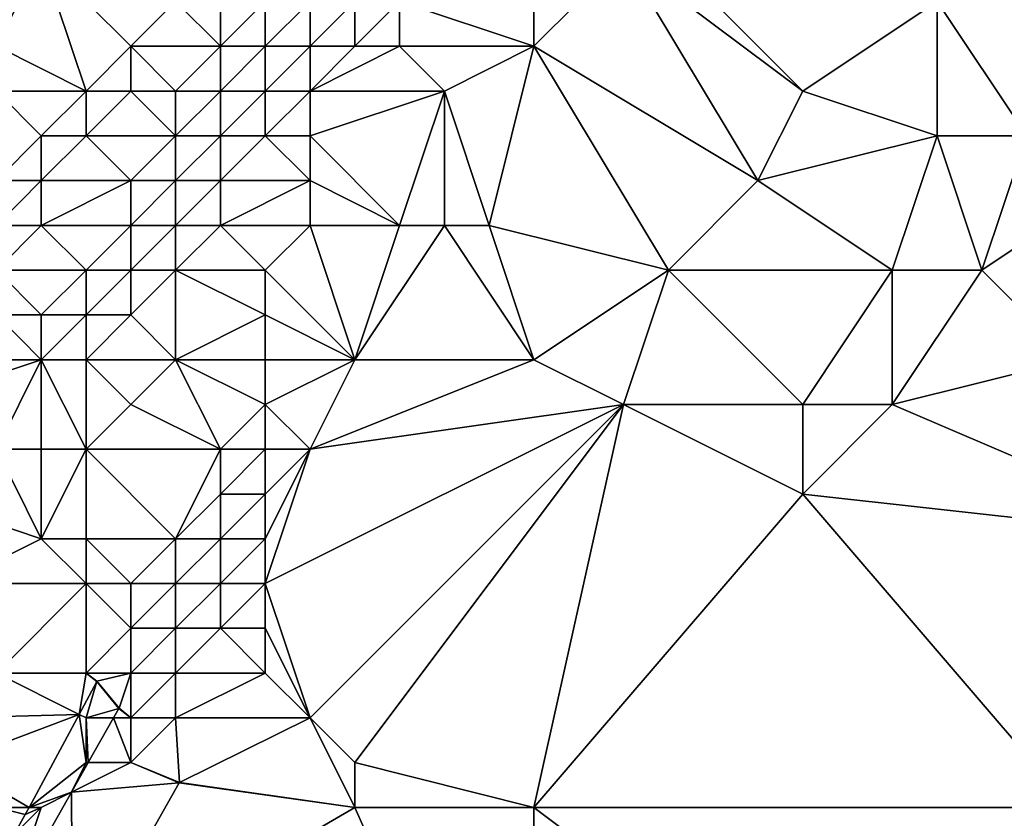
# Model space of a CAD drawing. Units: metres. Extents: x 74375 to 75000, y 354000 to 354500.
# Drawn here: x 74415 to 74436, y 354344 to 354362 of the extents above; entities that cross this region are included whole.
import ezdxf

# ---------------------------------------------------------------- set-up
doc = ezdxf.new("R2010")
doc.units = ezdxf.units.M
doc.layers.add('Terrain', color=15, linetype='Continuous')

msp = doc.modelspace()

# ---------------------------------------------------------------- linework, layer by layer
at = {"layer": 'Terrain'}
for points in [[(74432, 354360, 252.55), (74435, 354362, 252.76), (74428, 354364, 252.4), (74432, 354360, 252.55)], [(74432, 354360, 252.55), (74428, 354364, 252.4), (74428, 354363, 252.42), (74432, 354360, 252.55)], [(74414, 354361, 251.65), (74415, 354363, 251.55), (74413, 354363, 251.69), (74414, 354361, 251.65)], [(74416, 354360, 250.32), (74415, 354363, 251.55), (74414, 354361, 251.65), (74416, 354360, 250.32)], [(74416, 354360, 250.32), (74417, 354361, 250.34), (74415, 354363, 251.55), (74416, 354360, 250.32)], [(74417, 354361, 250.34), (74418, 354362, 250.25), (74415, 354363, 251.55), (74417, 354361, 250.34)], [(74426, 354361, 252.32), (74426, 354363, 252.18), (74423, 354362, 251.38), (74426, 354361, 252.32)], [(74426, 354361, 252.32), (74428, 354363, 252.42), (74426, 354363, 252.18), (74426, 354361, 252.32)], [(74431, 354358, 252.56), (74428, 354363, 252.42), (74426, 354361, 252.32), (74431, 354358, 252.56)], [(74431, 354358, 252.56), (74432, 354360, 252.55), (74428, 354363, 252.42), (74431, 354358, 252.56)], [(74437, 354359, 252.69), (74438, 354363, 252.77), (74435, 354362, 252.76), (74437, 354359, 252.69)], [(74419, 354361, 249.97), (74418, 354362, 250.25), (74417, 354361, 250.34), (74419, 354361, 249.97)], [(74419, 354361, 249.97), (74419, 354362, 250.11), (74418, 354362, 250.25), (74419, 354361, 249.97)], [(74420, 354361, 250.07), (74420, 354362, 249.98), (74419, 354361, 249.97), (74420, 354361, 250.07)], [(74419, 354361, 249.97), (74420, 354362, 249.98), (74419, 354362, 250.11), (74419, 354361, 249.97)], [(74421, 354361, 250.69), (74421, 354362, 250.36), (74420, 354361, 250.07), (74421, 354361, 250.69)], [(74420, 354361, 250.07), (74421, 354362, 250.36), (74420, 354362, 249.98), (74420, 354361, 250.07)], [(74422, 354361, 251.3), (74422, 354362, 250.94), (74421, 354361, 250.69), (74422, 354361, 251.3)], [(74421, 354361, 250.69), (74422, 354362, 250.94), (74421, 354362, 250.36), (74421, 354361, 250.69)], [(74423, 354361, 251.61), (74423, 354362, 251.38), (74422, 354361, 251.3), (74423, 354361, 251.61)], [(74422, 354361, 251.3), (74423, 354362, 251.38), (74422, 354362, 250.94), (74422, 354361, 251.3)], [(74426, 354361, 252.32), (74423, 354362, 251.38), (74423, 354361, 251.61), (74426, 354361, 252.32)], [(74435, 354359, 252.55), (74435, 354362, 252.76), (74432, 354360, 252.55), (74435, 354359, 252.55)], [(74437, 354359, 252.69), (74435, 354362, 252.76), (74435, 354359, 252.55), (74437, 354359, 252.69)], [(74416, 354360, 250.32), (74414, 354361, 251.65), (74414, 354360, 251.35), (74416, 354360, 250.32)], [(74417, 354360, 250.23), (74417, 354361, 250.34), (74416, 354360, 250.32), (74417, 354360, 250.23)], [(74418, 354360, 250.13), (74417, 354361, 250.34), (74417, 354360, 250.23), (74418, 354360, 250.13)], [(74418, 354360, 250.13), (74419, 354361, 249.97), (74417, 354361, 250.34), (74418, 354360, 250.13)], [(74419, 354360, 250.08), (74419, 354361, 249.97), (74418, 354360, 250.13), (74419, 354360, 250.08)], [(74420, 354360, 250.37), (74420, 354361, 250.07), (74419, 354360, 250.08), (74420, 354360, 250.37)], [(74419, 354360, 250.08), (74420, 354361, 250.07), (74419, 354361, 249.97), (74419, 354360, 250.08)], [(74421, 354360, 250.94), (74421, 354361, 250.69), (74420, 354360, 250.37), (74421, 354360, 250.94)], [(74420, 354360, 250.37), (74421, 354361, 250.69), (74420, 354361, 250.07), (74420, 354360, 250.37)], [(74424, 354360, 252.08), (74423, 354361, 251.61), (74421, 354360, 250.94), (74424, 354360, 252.08)], [(74421, 354360, 250.94), (74422, 354361, 251.3), (74421, 354361, 250.69), (74421, 354360, 250.94)], [(74421, 354360, 250.94), (74423, 354361, 251.61), (74422, 354361, 251.3), (74421, 354360, 250.94)], [(74424, 354360, 252.08), (74426, 354361, 252.32), (74423, 354361, 251.61), (74424, 354360, 252.08)], [(74425, 354357, 252.34), (74426, 354361, 252.32), (74424, 354360, 252.08), (74425, 354357, 252.34)], [(74429, 354356, 252.57), (74426, 354361, 252.32), (74425, 354357, 252.34), (74429, 354356, 252.57)], [(74429, 354356, 252.57), (74431, 354358, 252.56), (74426, 354361, 252.32), (74429, 354356, 252.57)], [(74414, 354358, 250.53), (74415, 354359, 250.59), (74414, 354360, 251.35), (74414, 354358, 250.53)], [(74416, 354360, 250.32), (74414, 354360, 251.35), (74415, 354359, 250.59), (74416, 354360, 250.32)], [(74416, 354359, 250.28), (74416, 354360, 250.32), (74415, 354359, 250.59), (74416, 354359, 250.28)], [(74418, 354359, 250.07), (74417, 354360, 250.23), (74416, 354359, 250.28), (74418, 354359, 250.07)], [(74416, 354359, 250.28), (74417, 354360, 250.23), (74416, 354360, 250.32), (74416, 354359, 250.28)], [(74418, 354359, 250.07), (74418, 354360, 250.13), (74417, 354360, 250.23), (74418, 354359, 250.07)], [(74419, 354359, 250.29), (74419, 354360, 250.08), (74418, 354359, 250.07), (74419, 354359, 250.29)], [(74418, 354359, 250.07), (74419, 354360, 250.08), (74418, 354360, 250.13), (74418, 354359, 250.07)], [(74420, 354359, 250.79), (74420, 354360, 250.37), (74419, 354359, 250.29), (74420, 354359, 250.79)], [(74419, 354359, 250.29), (74420, 354360, 250.37), (74419, 354360, 250.08), (74419, 354359, 250.29)], [(74421, 354359, 251.24), (74421, 354360, 250.94), (74420, 354359, 250.79), (74421, 354359, 251.24)], [(74420, 354359, 250.79), (74421, 354360, 250.94), (74420, 354360, 250.37), (74420, 354359, 250.79)], [(74423, 354357, 252.21), (74424, 354360, 252.08), (74421, 354359, 251.24), (74423, 354357, 252.21)], [(74421, 354359, 251.24), (74424, 354360, 252.08), (74421, 354360, 250.94), (74421, 354359, 251.24)], [(74424, 354357, 252.32), (74424, 354360, 252.08), (74423, 354357, 252.21), (74424, 354357, 252.32)], [(74425, 354357, 252.34), (74424, 354360, 252.08), (74424, 354357, 252.32), (74425, 354357, 252.34)], [(74431, 354358, 252.56), (74435, 354359, 252.55), (74432, 354360, 252.55), (74431, 354358, 252.56)], [(74415, 354358, 250.38), (74415, 354359, 250.59), (74414, 354358, 250.53), (74415, 354358, 250.38)], [(74417, 354358, 249.94), (74416, 354359, 250.28), (74415, 354358, 250.38), (74417, 354358, 249.94)], [(74416, 354359, 250.28), (74415, 354359, 250.59), (74415, 354358, 250.38), (74416, 354359, 250.28)], [(74417, 354358, 249.94), (74418, 354359, 250.07), (74416, 354359, 250.28), (74417, 354358, 249.94)], [(74418, 354358, 250.03), (74418, 354359, 250.07), (74417, 354358, 249.94), (74418, 354358, 250.03)], [(74419, 354358, 250.71), (74419, 354359, 250.29), (74418, 354358, 250.03), (74419, 354358, 250.71)], [(74418, 354358, 250.03), (74419, 354359, 250.29), (74418, 354359, 250.07), (74418, 354358, 250.03)], [(74421, 354358, 251.54), (74420, 354359, 250.79), (74419, 354358, 250.71), (74421, 354358, 251.54)], [(74419, 354358, 250.71), (74420, 354359, 250.79), (74419, 354359, 250.29), (74419, 354358, 250.71)], [(74421, 354358, 251.54), (74421, 354359, 251.24), (74420, 354359, 250.79), (74421, 354358, 251.54)], [(74423, 354357, 252.21), (74421, 354359, 251.24), (74421, 354358, 251.54), (74423, 354357, 252.21)], [(74434, 354356, 252.56), (74435, 354359, 252.55), (74431, 354358, 252.56), (74434, 354356, 252.56)], [(74436, 354356, 252.42), (74435, 354359, 252.55), (74434, 354356, 252.56), (74436, 354356, 252.42)], [(74436, 354356, 252.42), (74437, 354359, 252.69), (74435, 354359, 252.55), (74436, 354356, 252.42)], [(74439, 354358, 252.64), (74437, 354359, 252.69), (74436, 354356, 252.42), (74439, 354358, 252.64)], [(74415, 354357, 250.16), (74415, 354358, 250.38), (74414, 354357, 250.19), (74415, 354357, 250.16)], [(74414, 354357, 250.19), (74415, 354358, 250.38), (74414, 354358, 250.53), (74414, 354357, 250.19)], [(74417, 354357, 249.86), (74417, 354358, 249.94), (74415, 354357, 250.16), (74417, 354357, 249.86)], [(74417, 354358, 249.94), (74415, 354358, 250.38), (74415, 354357, 250.16), (74417, 354358, 249.94)], [(74418, 354357, 250.23), (74418, 354358, 250.03), (74417, 354357, 249.86), (74418, 354357, 250.23)], [(74417, 354357, 249.86), (74418, 354358, 250.03), (74417, 354358, 249.94), (74417, 354357, 249.86)], [(74419, 354357, 250.97), (74419, 354358, 250.71), (74418, 354357, 250.23), (74419, 354357, 250.97)], [(74418, 354357, 250.23), (74419, 354358, 250.71), (74418, 354358, 250.03), (74418, 354357, 250.23)], [(74421, 354357, 251.72), (74421, 354358, 251.54), (74419, 354357, 250.97), (74421, 354357, 251.72)], [(74419, 354357, 250.97), (74421, 354358, 251.54), (74419, 354358, 250.71), (74419, 354357, 250.97)], [(74423, 354357, 252.21), (74421, 354358, 251.54), (74421, 354357, 251.72), (74423, 354357, 252.21)], [(74434, 354356, 252.56), (74431, 354358, 252.56), (74429, 354356, 252.57), (74434, 354356, 252.56)], [(74439, 354358, 252.64), (74436, 354356, 252.42), (74438, 354354, 252.33), (74439, 354358, 252.64)], [(74414, 354356, 249.91), (74415, 354357, 250.16), (74414, 354357, 250.19), (74414, 354356, 249.91)], [(74416, 354356, 249.84), (74415, 354357, 250.16), (74414, 354356, 249.91), (74416, 354356, 249.84)], [(74416, 354356, 249.84), (74417, 354357, 249.86), (74415, 354357, 250.16), (74416, 354356, 249.84)], [(74417, 354356, 250.11), (74417, 354357, 249.86), (74416, 354356, 249.84), (74417, 354356, 250.11)], [(74418, 354356, 250.73), (74418, 354357, 250.23), (74417, 354356, 250.11), (74418, 354356, 250.73)], [(74417, 354356, 250.11), (74418, 354357, 250.23), (74417, 354357, 249.86), (74417, 354356, 250.11)], [(74420, 354356, 251.52), (74419, 354357, 250.97), (74418, 354356, 250.73), (74420, 354356, 251.52)], [(74418, 354356, 250.73), (74419, 354357, 250.97), (74418, 354357, 250.23), (74418, 354356, 250.73)], [(74420, 354356, 251.52), (74421, 354357, 251.72), (74419, 354357, 250.97), (74420, 354356, 251.52)], [(74422, 354354, 252.33), (74421, 354357, 251.72), (74420, 354356, 251.52), (74422, 354354, 252.33)], [(74422, 354354, 252.33), (74423, 354357, 252.21), (74421, 354357, 251.72), (74422, 354354, 252.33)], [(74426, 354354, 252.47), (74424, 354357, 252.32), (74422, 354354, 252.33), (74426, 354354, 252.47)], [(74422, 354354, 252.33), (74424, 354357, 252.32), (74423, 354357, 252.21), (74422, 354354, 252.33)], [(74426, 354354, 252.47), (74425, 354357, 252.34), (74424, 354357, 252.32), (74426, 354354, 252.47)], [(74429, 354356, 252.57), (74425, 354357, 252.34), (74426, 354354, 252.47), (74429, 354356, 252.57)], [(74415, 354355, 249.67), (74414, 354356, 249.91), (74414, 354355, 249.77), (74415, 354355, 249.67)], [(74416, 354356, 249.84), (74414, 354356, 249.91), (74415, 354355, 249.67), (74416, 354356, 249.84)], [(74416, 354355, 249.81), (74416, 354356, 249.84), (74415, 354355, 249.67), (74416, 354355, 249.81)], [(74417, 354355, 250.44), (74417, 354356, 250.11), (74416, 354355, 249.81), (74417, 354355, 250.44)], [(74416, 354355, 249.81), (74417, 354356, 250.11), (74416, 354356, 249.84), (74416, 354355, 249.81)], [(74418, 354354, 251.23), (74418, 354356, 250.73), (74417, 354355, 250.44), (74418, 354354, 251.23)], [(74417, 354355, 250.44), (74418, 354356, 250.73), (74417, 354356, 250.11), (74417, 354355, 250.44)], [(74418, 354354, 251.23), (74420, 354355, 251.75), (74418, 354356, 250.73), (74418, 354354, 251.23)], [(74420, 354355, 251.75), (74420, 354356, 251.52), (74418, 354356, 250.73), (74420, 354355, 251.75)], [(74422, 354354, 252.33), (74420, 354356, 251.52), (74420, 354355, 251.75), (74422, 354354, 252.33)], [(74428, 354353, 252.58), (74429, 354356, 252.57), (74426, 354354, 252.47), (74428, 354353, 252.58)], [(74432, 354353, 252.53), (74429, 354356, 252.57), (74428, 354353, 252.58), (74432, 354353, 252.53)], [(74432, 354353, 252.53), (74434, 354356, 252.56), (74429, 354356, 252.57), (74432, 354353, 252.53)], [(74434, 354353, 252.37), (74434, 354356, 252.56), (74432, 354353, 252.53), (74434, 354353, 252.37)], [(74434, 354353, 252.37), (74436, 354356, 252.42), (74434, 354356, 252.56), (74434, 354353, 252.37)], [(74434, 354353, 252.37), (74438, 354354, 252.33), (74436, 354356, 252.42), (74434, 354353, 252.37)], [(74415, 354354, 249.86), (74414, 354355, 249.77), (74412, 354354, 250.13), (74415, 354354, 249.86)], [(74415, 354354, 249.86), (74415, 354355, 249.67), (74414, 354355, 249.77), (74415, 354354, 249.86)], [(74416, 354354, 250.15), (74416, 354355, 249.81), (74415, 354354, 249.86), (74416, 354354, 250.15)], [(74416, 354355, 249.81), (74415, 354355, 249.67), (74415, 354354, 249.86), (74416, 354355, 249.81)], [(74418, 354354, 251.23), (74417, 354355, 250.44), (74416, 354354, 250.15), (74418, 354354, 251.23)], [(74416, 354354, 250.15), (74417, 354355, 250.44), (74416, 354355, 249.81), (74416, 354354, 250.15)], [(74420, 354354, 251.95), (74420, 354355, 251.75), (74418, 354354, 251.23), (74420, 354354, 251.95)], [(74422, 354354, 252.33), (74420, 354355, 251.75), (74420, 354354, 251.95), (74422, 354354, 252.33)], [(74414, 354352, 249.78), (74415, 354354, 249.86), (74412, 354353, 249.94), (74414, 354352, 249.78)], [(74412, 354353, 249.94), (74415, 354354, 249.86), (74412, 354354, 250.13), (74412, 354353, 249.94)], [(74415, 354352, 250.33), (74415, 354354, 249.86), (74414, 354352, 249.78), (74415, 354352, 250.33)], [(74416, 354352, 251.07), (74416, 354354, 250.15), (74415, 354354, 249.86), (74416, 354352, 251.07)], [(74416, 354352, 251.07), (74415, 354354, 249.86), (74415, 354352, 250.33), (74416, 354352, 251.07)], [(74416, 354352, 251.07), (74417, 354353, 251.14), (74416, 354354, 250.15), (74416, 354352, 251.07)], [(74417, 354353, 251.14), (74418, 354354, 251.23), (74416, 354354, 250.15), (74417, 354353, 251.14)], [(74419, 354352, 252.05), (74418, 354354, 251.23), (74417, 354353, 251.14), (74419, 354352, 252.05)], [(74419, 354352, 252.05), (74420, 354353, 252.14), (74418, 354354, 251.23), (74419, 354352, 252.05)], [(74420, 354353, 252.14), (74420, 354354, 251.95), (74418, 354354, 251.23), (74420, 354353, 252.14)], [(74421, 354352, 252.34), (74422, 354354, 252.33), (74420, 354353, 252.14), (74421, 354352, 252.34)], [(74420, 354353, 252.14), (74422, 354354, 252.33), (74420, 354354, 251.95), (74420, 354353, 252.14)], [(74421, 354352, 252.34), (74426, 354354, 252.47), (74422, 354354, 252.33), (74421, 354352, 252.34)], [(74428, 354353, 252.58), (74426, 354354, 252.47), (74421, 354352, 252.34), (74428, 354353, 252.58)], [(74441, 354350, 252.27), (74438, 354354, 252.33), (74434, 354353, 252.37), (74441, 354350, 252.27)], [(74419, 354352, 252.05), (74417, 354353, 251.14), (74416, 354352, 251.07), (74419, 354352, 252.05)], [(74420, 354352, 252.28), (74420, 354353, 252.14), (74419, 354352, 252.05), (74420, 354352, 252.28)], [(74421, 354352, 252.34), (74420, 354353, 252.14), (74420, 354352, 252.28), (74421, 354352, 252.34)], [(74428, 354353, 252.58), (74421, 354352, 252.34), (74420, 354349, 252.3), (74428, 354353, 252.58)], [(74428, 354353, 252.58), (74420, 354349, 252.3), (74421, 354346, 252.38), (74428, 354353, 252.58)], [(74428, 354353, 252.58), (74421, 354346, 252.38), (74422, 354345, 252.53), (74428, 354353, 252.58)], [(74428, 354353, 252.58), (74422, 354345, 252.53), (74426, 354344, 252.42), (74428, 354353, 252.58)], [(74432, 354351, 252.49), (74428, 354353, 252.58), (74426, 354344, 252.42), (74432, 354351, 252.49)], [(74432, 354351, 252.49), (74432, 354353, 252.53), (74428, 354353, 252.58), (74432, 354351, 252.49)], [(74432, 354351, 252.49), (74434, 354353, 252.37), (74432, 354353, 252.53), (74432, 354351, 252.49)], [(74441, 354350, 252.27), (74434, 354353, 252.37), (74432, 354351, 252.49), (74441, 354350, 252.27)], [(74413.16, 354350.62, 249.979), (74415, 354350, 251.19), (74414, 354352, 249.78), (74413.16, 354350.62, 249.979)], [(74415, 354350, 251.19), (74415, 354352, 250.33), (74414, 354352, 249.78), (74415, 354350, 251.19)], [(74416, 354350, 251.54), (74416, 354352, 251.07), (74415, 354350, 251.19), (74416, 354350, 251.54)], [(74416, 354352, 251.07), (74415, 354352, 250.33), (74415, 354350, 251.19), (74416, 354352, 251.07)], [(74418, 354350, 252.09), (74419, 354352, 252.05), (74416, 354352, 251.07), (74418, 354350, 252.09)], [(74418, 354350, 252.09), (74416, 354352, 251.07), (74416, 354350, 251.54), (74418, 354350, 252.09)], [(74418, 354350, 252.09), (74419, 354351, 252.18), (74419, 354352, 252.05), (74418, 354350, 252.09)], [(74420, 354351, 252.32), (74420, 354352, 252.28), (74419, 354351, 252.18), (74420, 354351, 252.32)], [(74419, 354351, 252.18), (74420, 354352, 252.28), (74419, 354352, 252.05), (74419, 354351, 252.18)], [(74420, 354349, 252.3), (74421, 354352, 252.34), (74420, 354350, 252.31), (74420, 354349, 252.3)], [(74420, 354350, 252.31), (74421, 354352, 252.34), (74420, 354351, 252.32), (74420, 354350, 252.31)], [(74420, 354351, 252.32), (74421, 354352, 252.34), (74420, 354352, 252.28), (74420, 354351, 252.32)], [(74419, 354350, 252.26), (74419, 354351, 252.18), (74418, 354350, 252.09), (74419, 354350, 252.26)], [(74420, 354350, 252.31), (74420, 354351, 252.32), (74419, 354350, 252.26), (74420, 354350, 252.31)], [(74419, 354350, 252.26), (74420, 354351, 252.32), (74419, 354351, 252.18), (74419, 354350, 252.26)], [(74438, 354344, 252.36), (74432, 354351, 252.49), (74426, 354344, 252.42), (74438, 354344, 252.36)], [(74441, 354350, 252.27), (74432, 354351, 252.49), (74438, 354344, 252.36), (74441, 354350, 252.27)], [(74413.158, 354350.617, 249.979), (74413, 354349, 250.17), (74415, 354350, 251.19), (74413.158, 354350.617, 249.979)], [(74413.158, 354350.617, 249.979), (74415, 354350, 251.19), (74413.16, 354350.62, 249.979), (74413.158, 354350.617, 249.979)], [(74416, 354349, 251.71), (74415, 354350, 251.19), (74413, 354349, 250.17), (74416, 354349, 251.71)], [(74416, 354349, 251.71), (74416, 354350, 251.54), (74415, 354350, 251.19), (74416, 354349, 251.71)], [(74417, 354349, 252), (74416, 354350, 251.54), (74416, 354349, 251.71), (74417, 354349, 252)], [(74417, 354349, 252), (74418, 354350, 252.09), (74416, 354350, 251.54), (74417, 354349, 252)], [(74418, 354349, 252.23), (74418, 354350, 252.09), (74417, 354349, 252), (74418, 354349, 252.23)], [(74419, 354349, 252.31), (74419, 354350, 252.26), (74418, 354349, 252.23), (74419, 354349, 252.31)], [(74418, 354349, 252.23), (74419, 354350, 252.26), (74418, 354350, 252.09), (74418, 354349, 252.23)], [(74420, 354349, 252.3), (74420, 354350, 252.31), (74419, 354349, 252.31), (74420, 354349, 252.3)], [(74419, 354349, 252.31), (74420, 354350, 252.31), (74419, 354350, 252.26), (74419, 354349, 252.31)], [(74416, 354349, 251.71), (74413, 354349, 250.17), (74414, 354347, 251.17), (74416, 354349, 251.71)], [(74416, 354347, 252.01), (74416, 354349, 251.71), (74414, 354347, 251.17), (74416, 354347, 252.01)], [(74416, 354347, 252.01), (74417, 354348, 252.13), (74416, 354349, 251.71), (74416, 354347, 252.01)], [(74417, 354348, 252.13), (74417, 354349, 252), (74416, 354349, 251.71), (74417, 354348, 252.13)], [(74418, 354348, 252.28), (74418, 354349, 252.23), (74417, 354348, 252.13), (74418, 354348, 252.28)], [(74417, 354348, 252.13), (74418, 354349, 252.23), (74417, 354349, 252), (74417, 354348, 252.13)], [(74419, 354348, 252.29), (74419, 354349, 252.31), (74418, 354348, 252.28), (74419, 354348, 252.29)], [(74418, 354348, 252.28), (74419, 354349, 252.31), (74418, 354349, 252.23), (74418, 354348, 252.28)], [(74420, 354348, 252.28), (74420, 354349, 252.3), (74419, 354348, 252.29), (74420, 354348, 252.28)], [(74419, 354348, 252.29), (74420, 354349, 252.3), (74419, 354349, 252.31), (74419, 354348, 252.29)], [(74421, 354346, 252.38), (74420, 354349, 252.3), (74420, 354348, 252.28), (74421, 354346, 252.38)], [(74417, 354347, 252.21), (74417, 354348, 252.13), (74416, 354347, 252.01), (74417, 354347, 252.21)], [(74418, 354347, 252.26), (74418, 354348, 252.28), (74417, 354347, 252.21), (74418, 354347, 252.26)], [(74417, 354347, 252.21), (74418, 354348, 252.28), (74417, 354348, 252.13), (74417, 354347, 252.21)], [(74420, 354347, 252.26), (74419, 354348, 252.29), (74418, 354347, 252.26), (74420, 354347, 252.26)], [(74418, 354347, 252.26), (74419, 354348, 252.29), (74418, 354348, 252.28), (74418, 354347, 252.26)], [(74420, 354347, 252.26), (74420, 354348, 252.28), (74419, 354348, 252.29), (74420, 354347, 252.26)], [(74421, 354346, 252.38), (74420, 354348, 252.28), (74420, 354347, 252.26), (74421, 354346, 252.38)], [(74415.844, 354346.078, 252.261), (74414, 354347, 251.17), (74413, 354346, 251.06), (74415.844, 354346.078, 252.261)], [(74416, 354347, 252.01), (74414, 354347, 251.17), (74415.844, 354346.078, 252.261), (74416, 354347, 252.01)], [(74416, 354347, 252.01), (74415.844, 354346.078, 252.261), (74416.24, 354346.815, 252.262), (74416, 354347, 252.01)], [(74417, 354347, 252.21), (74416, 354347, 252.01), (74416.244, 354346.822, 252.262), (74417, 354347, 252.21)], [(74416, 354347, 252.01), (74416.24, 354346.815, 252.262), (74416.244, 354346.822, 252.262), (74416, 354347, 252.01)], [(74417, 354347, 252.21), (74416.244, 354346.822, 252.262), (74416.736, 354346.215, 252.361), (74417, 354347, 252.21)], [(74417, 354346, 252.25), (74417, 354347, 252.21), (74416.736, 354346.215, 252.361), (74417, 354346, 252.25)], [(74418, 354346, 252.25), (74418, 354347, 252.26), (74417, 354346, 252.25), (74418, 354346, 252.25)], [(74417, 354346, 252.25), (74418, 354347, 252.26), (74417, 354347, 252.21), (74417, 354346, 252.25)], [(74421, 354346, 252.38), (74420, 354347, 252.26), (74418, 354346, 252.25), (74421, 354346, 252.38)], [(74418, 354346, 252.25), (74420, 354347, 252.26), (74418, 354347, 252.26), (74418, 354346, 252.25)], [(74416, 354346, 252.15), (74416.24, 354346.815, 252.262), (74415.844, 354346.078, 252.261), (74416, 354346, 252.15)], [(74416, 354346, 252.15), (74416.733, 354346.209, 252.361), (74416.24, 354346.815, 252.262), (74416, 354346, 252.15)], [(74416.736, 354346.215, 252.361), (74416.244, 354346.822, 252.262), (74416.24, 354346.815, 252.262), (74416.736, 354346.215, 252.361)], [(74416.736, 354346.215, 252.361), (74416.24, 354346.815, 252.262), (74416.733, 354346.209, 252.361), (74416.736, 354346.215, 252.361)], [(74416, 354346, 252.15), (74416.615, 354346, 252.36), (74416.733, 354346.209, 252.361), (74416, 354346, 252.15)], [(74417, 354346, 252.25), (74416.733, 354346.209, 252.361), (74416.615, 354346, 252.36), (74417, 354346, 252.25)], [(74417, 354346, 252.25), (74416.736, 354346.215, 252.361), (74416.733, 354346.209, 252.361), (74417, 354346, 252.25)], [(74415.844, 354346.078, 252.261), (74413, 354346, 251.06), (74413, 354345, 251.32), (74415.844, 354346.078, 252.261)], [(74415.844, 354346.078, 252.261), (74413, 354345, 251.32), (74414.727, 354344, 252.258), (74415.844, 354346.078, 252.261)], [(74416, 354345, 252.28), (74415.844, 354346.078, 252.261), (74414.727, 354344, 252.258), (74416, 354345, 252.28)], [(74416, 354345, 252.28), (74416, 354346, 252.15), (74415.844, 354346.078, 252.261), (74416, 354345, 252.28)], [(74416, 354345, 252.28), (74416.049, 354345, 252.358), (74416, 354346, 252.15), (74416, 354345, 252.28)], [(74416, 354346, 252.15), (74416.049, 354345, 252.358), (74416.615, 354346, 252.36), (74416, 354346, 252.15)], [(74417, 354345, 252.29), (74416.615, 354346, 252.36), (74416.049, 354345, 252.358), (74417, 354345, 252.29)], [(74417, 354345, 252.29), (74417, 354346, 252.25), (74416.615, 354346, 252.36), (74417, 354345, 252.29)], [(74417, 354345, 252.29), (74418, 354346, 252.25), (74417, 354346, 252.25), (74417, 354345, 252.29)], [(74417, 354345, 252.29), (74418.084, 354344.555, 252.513), (74418, 354346, 252.25), (74417, 354345, 252.29)], [(74421, 354346, 252.38), (74418, 354346, 252.25), (74418.084, 354344.555, 252.513), (74421, 354346, 252.38)], [(74422, 354344, 252.48), (74421, 354346, 252.38), (74418.084, 354344.555, 252.513), (74422, 354344, 252.48)], [(74422, 354344, 252.48), (74422, 354345, 252.53), (74421, 354346, 252.38), (74422, 354344, 252.48)], [(74414, 354344, 251.92), (74414.727, 354344, 252.258), (74413, 354345, 251.32), (74414, 354344, 251.92)], [(74416, 354345, 252.28), (74414.727, 354344, 252.258), (74415.675, 354344.337, 252.356), (74416, 354345, 252.28)], [(74417, 354345, 252.29), (74416.049, 354345, 252.358), (74415.675, 354344.337, 252.356), (74417, 354345, 252.29)], [(74417, 354345, 252.29), (74415.675, 354344.337, 252.356), (74418.081, 354344.55, 252.513), (74417, 354345, 252.29)], [(74416, 354345, 252.28), (74415.675, 354344.337, 252.356), (74416.049, 354345, 252.358), (74416, 354345, 252.28)], [(74417, 354345, 252.29), (74418.081, 354344.55, 252.513), (74418.084, 354344.555, 252.513), (74417, 354345, 252.29)], [(74426, 354344, 252.42), (74422, 354345, 252.53), (74422, 354344, 252.48), (74426, 354344, 252.42)], [(74418.081, 354344.55, 252.513), (74415.675, 354344.337, 252.356), (74415.694, 354340.326, 252.528), (74418.081, 354344.55, 252.513)], [(74422, 354344, 252.48), (74418.081, 354344.55, 252.513), (74415.694, 354340.326, 252.528), (74422, 354344, 252.48)], [(74422, 354344, 252.48), (74418.084, 354344.555, 252.513), (74418.081, 354344.55, 252.513), (74422, 354344, 252.48)], [(74415.675, 354344.337, 252.356), (74415, 354344, 252.23), (74414.293, 354341.894, 252.349), (74415.675, 354344.337, 252.356)], [(74415.675, 354344.337, 252.356), (74414.293, 354341.894, 252.349), (74415.694, 354340.326, 252.528), (74415.675, 354344.337, 252.356)], [(74415.675, 354344.337, 252.356), (74414.727, 354344, 252.258), (74415, 354344, 252.23), (74415.675, 354344.337, 252.356)], [(74414, 354344, 251.92), (74414.397, 354343.397, 252.262), (74414.64, 354343.839, 252.258), (74414, 354344, 251.92)], [(74414, 354344, 251.92), (74414.64, 354343.839, 252.258), (74414.727, 354344, 252.258), (74414, 354344, 251.92)], [(74415, 354344, 252.23), (74414.397, 354343.397, 252.262), (74414.293, 354341.894, 252.349), (74415, 354344, 252.23)], [(74415, 354344, 252.23), (74414.64, 354343.839, 252.258), (74414.397, 354343.397, 252.262), (74415, 354344, 252.23)], [(74415, 354344, 252.23), (74414.727, 354344, 252.258), (74414.64, 354343.839, 252.258), (74415, 354344, 252.23)], [(74422, 354344, 252.48), (74415.694, 354340.326, 252.528), (74426, 354335, 252.33), (74422, 354344, 252.48)], [(74426, 354344, 252.42), (74422, 354344, 252.48), (74426, 354335, 252.33), (74426, 354344, 252.42)], [(74426, 354344, 252.42), (74426, 354335, 252.33), (74438, 354335, 252.36), (74426, 354344, 252.42)], [(74438, 354344, 252.36), (74426, 354344, 252.42), (74438, 354335, 252.36), (74438, 354344, 252.36)]]:
    msp.add_3dface(points, dxfattribs=at)

doc.saveas('drawing.dxf')
